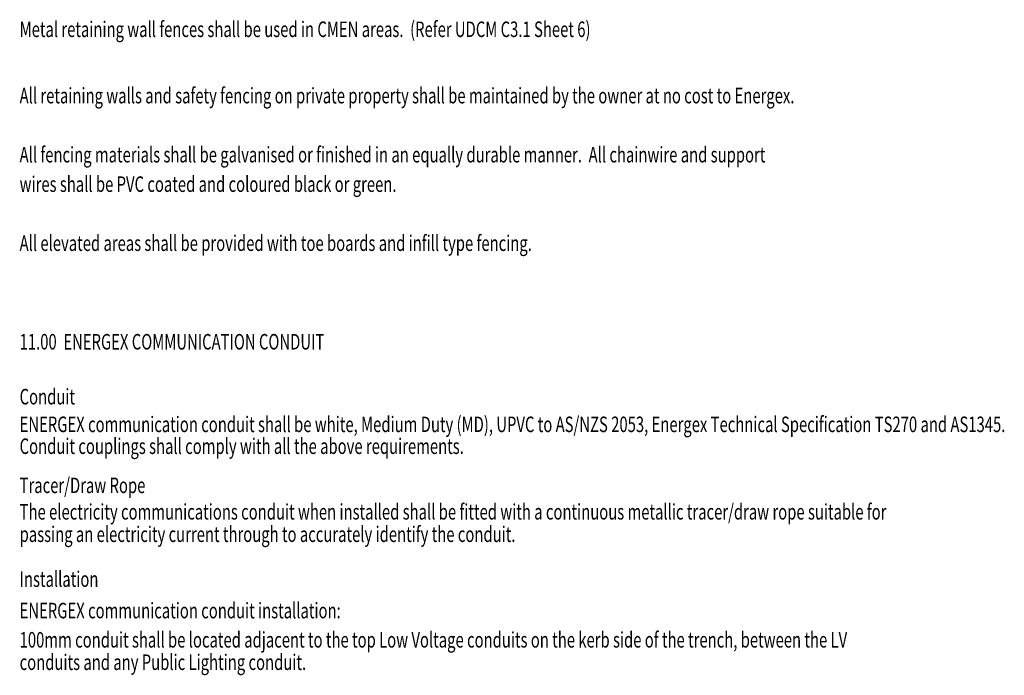
# Model space of a CAD drawing. Extents: x 77 to 77855, y -48023 to 21.
# Drawn here: x 48247 to 67304, y -36984 to -24292 of the extents above; entities that cross this region are included whole.
import ezdxf

# ---------------------------------------------------------------- set-up
doc = ezdxf.new("R2010")
doc.units = 0
doc.layers.add('NOT-25TXT', color=4, linetype='CONTINUOUS')
doc.layers.add('NOT-35TXT', color=2, linetype='CONTINUOUS')
doc.styles.add('EDG', font='edg.shx', dxfattribs={"width": 0.9})

msp = doc.modelspace()

# ---------------------------------------------------------------- texts
at = {"layer": 'NOT-25TXT', "style": 'EDG', "width": 0.7}
for s, height, p in [('Metal retaining wall fences shall be used in CMEN areas.  (Refer UDCM C3.1 Sheet 6)', 300.78, (48246, -24628)), ('All retaining walls and safety fencing on private property shall be maintained by the owner at no cost to Energex.', 300.776, (48246, -25912)), ('All fencing materials shall be galvanised or finished in an equally durable manner.  All chainwire and support', 300.776, (48246, -27055)), ('wires shall be PVC coated and coloured black or green.', 300.78, (48246, -27626)), ('All elevated areas shall be provided with toe boards and infill type fencing.', 300.78, (48246, -28769)), ('Conduit', 300.8, (48246, -31740)), ('ENERGEX communication conduit shall be white, Medium Duty (MD), UPVC to AS/NZS 2053, Energex Technical Specification TS270 and AS1345.', 300.776, (48246, -32276)), ('Conduit couplings shall comply with all the above requirements.', 300.78, (48246, -32699)), ('Tracer/Draw Rope', 300.78, (48246, -33457)), ('The electricity communications conduit when installed shall be fitted with a continuous metallic tracer/draw rope suitable for', 300.776, (48246, -33969)), ('passing an electricity current through to accurately identify the conduit.', 300.78, (48246, -34403)), ('Installation', 300.78, (48246, -35272)), ('ENERGEX communication conduit installation:', 300.78, (48246, -35881)), ('100mm conduit shall be located adjacent to the top Low Voltage conduits on the kerb side of the trench, between the LV', 300.776, (48246, -36447)), ('conduits and any Public Lighting conduit.', 300.78, (48246, -36881))]:
    msp.add_text(s, height=height, dxfattribs=at).set_placement(p)
at = {"layer": 'NOT-35TXT', "style": 'EDG', "width": 0.7}
msp.add_text('11.00  ENERGEX COMMUNICATION CONDUIT', height=300.78, dxfattribs=at).set_placement((48246, -30677))

doc.saveas('drawing.dxf')
